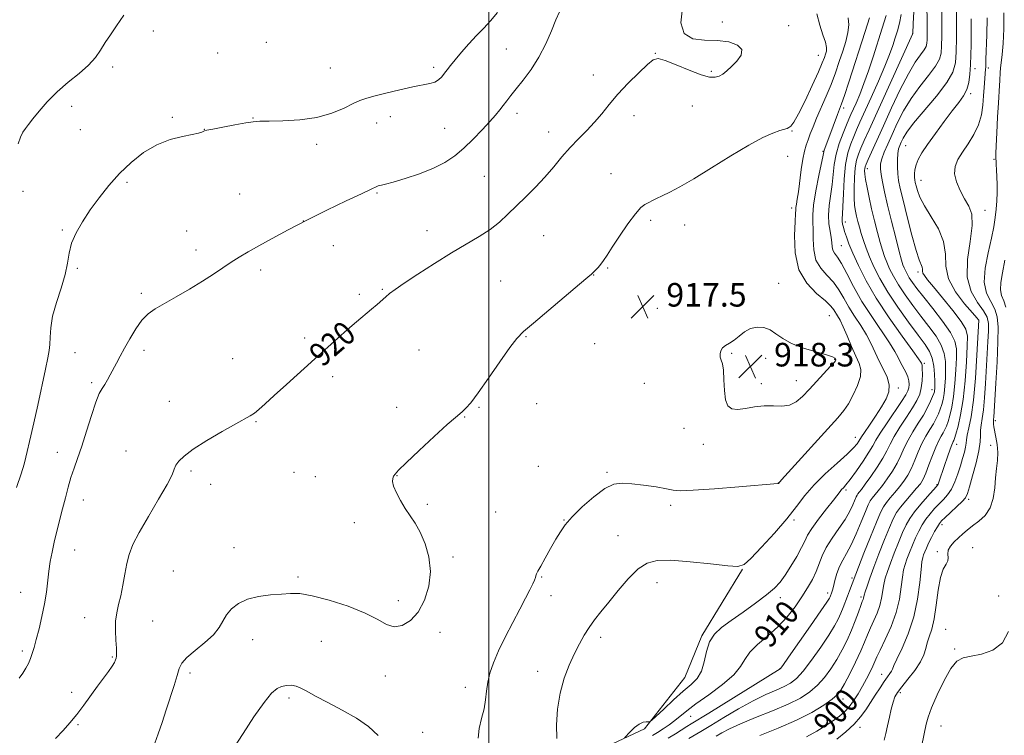
# Model space of a CAD drawing. Extents: x 2132300 to 2135200, y 322300 to 325200.
# Drawn here: x 2132841 to 2133175, y 323532 to 323775 of the extents above; entities that cross this region are included whole.
import ezdxf
from ezdxf.enums import TextEntityAlignment as Align

# ---------------------------------------------------------------- set-up
doc = ezdxf.new("R2010")
doc.units = 0
doc.header["$MEASUREMENT"] = 0
for name, color, linetype, lineweight in [('DTM HARD BREAKLINE', 7, 'Continuous', 0), ('DTM SPOT ELEVATION', 2, 'Continuous', 13), ('GRID LINE', 7, 'Continuous', 0), ('INDEX CONTOUR', 41, 'Continuous', 13), ('INDEX CONTOUR LABEL', 244, 'Continuous', 0), ('INTERMEDIATE CONTOUR', 44, 'Continuous', 0), ('SPOT ELEVATION', 7, 'Continuous', 0)]:
    doc.layers.add(name, color=color, linetype=linetype, lineweight=lineweight)
doc.styles.add('Style-ITALICS', font='ITALICS.shx')

# ---------------------------------------------------------------- blocks, each defined once
blk = doc.blocks.new('SPOT')
at = {"layer": 'SPOT ELEVATION'}
for p, q in [((-3.91, -3.91), (3.82, 3.81)), ((-1.65, 3.77), (1.72, -3.93))]:
    blk.add_line(p, q, dxfattribs=at)

msp = doc.modelspace()

# ---------------------------------------------------------------- linework, layer by layer
at = {"layer": 'DTM HARD BREAKLINE'}
msp.add_polyline3d([(2132867.87, 323449.48, 915.31), (2132886.67, 323461.25, 914.4), (2132918.54, 323475.77, 913.61), (2132936.15, 323480.19, 912.25), (2132955.47, 323485.15, 912.31), (2132973.11, 323492.97, 915.09), (2132986.2, 323499.68, 915.88), (2133003.8, 323502.96, 915.26), (2133016.87, 323506.27, 914.46), (2133035.69, 323520.32, 913.16), (2133041.99, 323529.35, 912.08), (2133052.8, 323534.37, 911.85), (2133066.54, 323551.86, 912.99), (2133072.31, 323566, 912.25), (2133086.08, 323588.58, 913.95)], dxfattribs=at)
at = {"layer": 'DTM SPOT ELEVATION'}
for p in [(2133079.26, 323774.15, 919.89), (2133101.74, 323773.01, 919.77), (2132886.16, 323771.2, 925.63), (2133143.81, 323770.28, 908.01), (2132924.44, 323767.36, 924.99), (2133005.9, 323765.01, 922.94), (2132908, 323763.67, 925.48), (2133056.49, 323763.54, 920.05), (2133111.85, 323762.89, 918.83), (2132872.35, 323758.89, 925.74), (2132946.14, 323758.58, 925.05), (2132981.22, 323758.78, 924.37), (2133165.04, 323758.41, 899.41), (2133169.54, 323758.65, 897.65), (2133035.41, 323756.24, 920.56), (2133075.52, 323757.48, 920.24), (2133163.57, 323749.92, 899.68), (2132858.38, 323745.55, 925.56), (2133069.03, 323745.76, 919.11), (2133120.4, 323744.98, 913.62), (2132892.54, 323741.89, 924.13), (2132919.92, 323741.65, 924.06), (2132966.58, 323742.11, 923.33), (2133009.54, 323743.22, 921.53), (2133049.3, 323742.41, 919.47), (2132961.86, 323739.96, 923.29), (2132985.04, 323738.17, 922.96), (2132861.29, 323737.63, 925.02), (2132903.45, 323737.74, 924.02), (2133020.24, 323736.87, 920.66), (2133102.92, 323737.23, 917.9), (2132941.6, 323732.69, 923.53), (2133141.44, 323732.2, 901.01), (2133101.43, 323728.64, 917.43), (2133113.43, 323730.36, 914.11), (2133128.41, 323724.46, 905.49), (2133171.38, 323727.65, 896.17), (2132998.4, 323721.9, 920.9), (2133041.48, 323722.81, 918.69), (2132877.14, 323719.85, 923.77), (2133146.65, 323720.53, 899.24), (2132841.83, 323716.74, 925.57), (2132915.39, 323715.9, 922.75), (2132962.06, 323716.21, 921.86), (2133102.8, 323711.08, 916.47), (2133168.33, 323710.33, 897.44), (2132937.04, 323706.72, 922), (2133054.93, 323706.89, 917.71), (2133066.41, 323705.37, 917.43), (2133120.94, 323706.38, 909.51), (2132855.26, 323703.59, 924.16), (2132897.42, 323703.36, 922.61), (2132979, 323703.41, 920.52), (2133018.56, 323701.75, 919.16), (2132947.24, 323698.32, 921.36), (2133119.58, 323698.34, 911.03), (2132900.54, 323696.84, 922.37), (2132860.34, 323690.63, 923.74), (2132922.5, 323690.08, 921.7), (2133035.56, 323688.43, 917.96), (2133040.32, 323690.73, 917.87), (2133145.66, 323689.37, 902.38), (2133004.05, 323686.36, 919.15), (2133098.36, 323685.57, 917.28), (2132882.07, 323682.19, 922.24), (2132956.05, 323681.79, 920.28), (2132963.79, 323683.51, 920.11), (2133085.22, 323678.3, 917.69), (2133057.19, 323677.12, 917.48), (2133115.59, 323674.63, 916.94), (2133166.15, 323673.19, 900.08), (2132937.53, 323667.06, 920.36), (2133012.59, 323667.41, 917.88), (2133035.88, 323665.12, 917.38), (2132859.54, 323662.01, 922.82), (2132882.89, 323662.84, 921.64), (2132976.26, 323662.92, 919.12), (2133082.38, 323661.77, 918.09), (2132913.01, 323660, 921.03), (2133093.96, 323660.16, 918.5), (2133117.33, 323659.73, 918.09), (2133147.75, 323658.41, 909.74), (2132865.2, 323651.85, 922.25), (2132946.93, 323653.94, 919.6), (2133052.79, 323651.59, 917.46), (2133092.45, 323651.52, 918.5), (2133104.36, 323652.5, 918.76), (2133138.96, 323650.06, 913.65), (2133150.43, 323649.47, 908.52), (2132891.52, 323645.56, 920.74), (2133016.21, 323644.75, 917.39), (2132968.66, 323643.53, 918.57), (2132996.61, 323643.52, 917.88), (2132920.95, 323638.65, 919.88), (2132991.76, 323640.17, 917.92), (2133171.83, 323638.95, 895.7), (2133066.21, 323636.31, 917.48), (2133072.77, 323630.95, 917.42), (2133124.35, 323633.31, 914.7), (2133158.71, 323630.91, 901.35), (2132853.58, 323628.24, 922.64), (2132876.88, 323628.73, 920.74), (2133170.35, 323630.57, 896.75), (2132898.89, 323621.93, 919.74), (2132933.84, 323621.49, 919.06), (2133016.83, 323623.49, 916.99), (2133040.1, 323621.46, 916.18), (2132941.05, 323619.93, 918.88), (2132968.84, 323620.28, 917.96), (2133098.26, 323617.79, 916.01), (2132905.58, 323617.34, 919.65), (2133121.17, 323615.44, 911.7), (2133152.08, 323617.22, 902.13), (2132862.35, 323612.07, 921.37), (2133162.8, 323612.23, 897.66), (2132979.08, 323610.62, 917.9), (2133002.3, 323607.95, 917.35), (2133061.66, 323610.23, 915.61), (2132954.32, 323604.36, 918.23), (2133025.49, 323605.25, 916.05), (2133103.5, 323605.3, 913.68), (2133153.79, 323603.65, 897.53), (2133043.86, 323599.93, 915.01), (2132859.37, 323595.13, 921.22), (2132913.51, 323595.83, 918.57), (2133152.16, 323594.58, 896.36), (2133164.17, 323595.84, 894.72), (2132987.83, 323592.76, 917.86), (2132892.94, 323588.01, 918.91), (2132935.16, 323585.91, 918.19), (2133017.92, 323585.96, 915.87), (2133123.26, 323585.59, 906.28), (2132841.06, 323580.78, 922.82), (2133057.05, 323583.98, 913.24), (2132969.23, 323577.9, 918.3), (2133021.04, 323579.61, 915.4), (2133098.89, 323578.95, 911.47), (2133114.99, 323580.46, 908.45), (2133126.32, 323579.12, 904.31), (2133172.98, 323579.47, 894.74), (2132862.82, 323572.13, 920.75), (2132885.91, 323571.06, 919.01), (2133154.99, 323568.2, 894.81), (2132919.77, 323564.66, 917.49), (2132943.16, 323564.08, 917.35), (2132983.4, 323567.21, 917.73), (2133037.89, 323565.43, 913.54), (2132841.68, 323560.81, 922.32), (2133158.08, 323561.55, 894.13), (2132872.18, 323558.74, 920.13), (2133098.84, 323554.88, 908.05), (2132898.54, 323553.32, 917.66), (2132964.83, 323552.36, 917.59), (2133016.58, 323553.93, 914.69), (2133133.26, 323552.89, 898.69), (2132991.99, 323548.48, 916.53), (2132858.4, 323546.82, 920.51), (2132932.17, 323544.89, 915.58), (2133120.23, 323544.58, 901.39), (2133139.59, 323546.67, 895.7), (2133068.44, 323538.62, 909.13), (2132860.54, 323535.8, 919.81), (2133125.93, 323534.93, 897.43), (2133153.41, 323535.39, 893.2), (2132977.52, 323533.29, 916.98)]:
    msp.add_point(p, dxfattribs=at)
at = {"layer": 'GRID LINE', "flags": 128}
msp.add_lwpolyline([(2133000, 322500), (2133000, 325000)], dxfattribs=at)
at = {"layer": 'INDEX CONTOUR', "flags": 128}
for points, elevation in [([(2132852.949, 323531.198), (2132855.471, 323533.826), (2132857.814, 323536.482), (2132860.12, 323539.332), (2132862.492, 323542.473), (2132867.115, 323548.845), (2132870.851, 323553.922), (2132872.122, 323555.711), (2132872.899, 323556.953), (2132873.303, 323557.796), (2132873.495, 323558.431), (2132873.607, 323559.08), (2132873.643, 323560.081), (2132873.572, 323561.801), (2132873.401, 323564.459), (2132873.263, 323567.671), (2132873.327, 323570.908), (2132873.71, 323573.791), (2132874.327, 323576.551), (2132875.043, 323579.575), (2132875.75, 323583.113), (2132876.444, 323586.88), (2132877.147, 323590.459), (2132877.946, 323593.622), (2132879.188, 323596.915), (2132881.284, 323601.068), (2132884.423, 323606.497), (2132887.903, 323612.311), (2132890.8, 323617.299), (2132892.45, 323620.571), (2132893.231, 323622.522), (2132893.784, 323623.871), (2132894.718, 323625.252), (2132896.521, 323626.975), (2132899.651, 323629.268), (2132904.288, 323632.211), (2132909.5, 323635.304), (2132914.078, 323637.901), (2132919.01, 323640.571), (2132920.405, 323641.48), (2132921.937, 323642.744), (2132924.036, 323644.654), (2132927.081, 323647.456), (2132931.272, 323651.253), (2132940.887, 323659.909), (2132948.734, 323667.002), (2132952.015, 323669.895), (2132955.063, 323672.482), (2132960.197, 323676.748), (2132962.122, 323678.412), (2132965.006, 323680.993), (2132966.305, 323682.091), (2132968.154, 323683.475), (2132971.216, 323685.584), (2132975.893, 323688.682), (2132981.55, 323692.319), (2132987.29, 323695.869), (2132996.734, 323701.413), (2133000.426, 323703.818), (2133003.572, 323706.311), (2133006.443, 323708.969), (2133009.353, 323711.825), (2133012.524, 323714.899), (2133015.823, 323718.157), (2133019.031, 323721.551), (2133021.987, 323725.019), (2133024.777, 323728.438), (2133027.547, 323731.666), (2133030.396, 323734.617), (2133033.225, 323737.4), (2133035.889, 323740.177), (2133038.325, 323743.097), (2133040.818, 323746.247), (2133043.734, 323749.7), (2133047.266, 323753.424), (2133050.878, 323756.966), (2133053.864, 323759.767), (2133055.802, 323761.38), (2133057.429, 323761.811), (2133059.773, 323761.181), (2133063.515, 323759.691), (2133067.945, 323757.869), (2133072.009, 323756.327), (2133074.901, 323755.541), (2133076.815, 323755.443), (2133078.194, 323755.834), (2133079.437, 323756.555), (2133080.762, 323757.616), (2133082.342, 323759.069), (2133084.183, 323760.914), (2133085.64, 323762.925), (2133085.904, 323764.825), (2133084.389, 323766.37), (2133081.401, 323767.448), (2133077.475, 323767.985), (2133073.179, 323768.079), (2133069.218, 323768.527), (2133066.332, 323770.301), (2133065.117, 323773.908), (2133065.562, 323778.008)], 920), ([(2133055.533, 323532.181), (2133057.239, 323533.227), (2133059.143, 323534.452), (2133061.151, 323535.82), (2133063.099, 323537.258), (2133067.141, 323540.538), (2133070.262, 323542.893), (2133074.596, 323545.979), (2133079.276, 323549.425), (2133083.149, 323552.733), (2133085.436, 323555.537), (2133086.858, 323557.998), (2133088.508, 323560.411), (2133091.198, 323563.021), (2133094.605, 323565.888), (2133098.121, 323569.024), (2133101.248, 323572.404), (2133103.931, 323575.862), (2133106.227, 323579.193), (2133108.179, 323582.249), (2133109.793, 323585.069), (2133111.065, 323587.745), (2133113.06, 323593.08), (2133114.453, 323595.983), (2133116.458, 323599.146), (2133118.751, 323602.395), (2133120.872, 323605.489), (2133122.455, 323608.215), (2133123.529, 323610.452), (2133124.657, 323613.129), (2133124.964, 323613.73), (2133125.267, 323614.164), (2133125.703, 323614.704), (2133126.462, 323615.668), (2133127.741, 323617.391), (2133129.628, 323620.047), (2133131.76, 323623.194), (2133133.664, 323626.233), (2133135.023, 323628.745), (2133136.16, 323631.035), (2133137.554, 323633.589), (2133139.529, 323636.728), (2133141.771, 323640.12), (2133143.808, 323643.269), (2133145.274, 323645.821), (2133146.205, 323647.991), (2133146.745, 323650.132), (2133147.022, 323652.477), (2133147.117, 323654.759), (2133147.098, 323656.584), (2133147.025, 323657.676), (2133146.929, 323658.203), (2133146.828, 323658.442), (2133146.637, 323658.767), (2133145.849, 323659.906), (2133143.847, 323662.682), (2133140.279, 323667.598), (2133135.842, 323673.891), (2133131.494, 323680.482), (2133128.007, 323686.457), (2133125.407, 323691.575), (2133123.527, 323695.755), (2133122.215, 323698.972), (2133121.327, 323701.382), (2133120.726, 323703.189), (2133120.297, 323704.581), (2133120.016, 323705.68), (2133119.882, 323706.594), (2133119.887, 323707.519), (2133119.987, 323708.998), (2133120.133, 323711.666), (2133120.3, 323715.884), (2133120.574, 323720.934), (2133121.066, 323725.828), (2133121.844, 323729.785), (2133122.808, 323732.874), (2133123.813, 323735.372), (2133124.786, 323737.615), (2133125.935, 323740.188), (2133129.747, 323748.617), (2133132.197, 323754.119), (2133134.399, 323759.242), (2133135.986, 323763.229), (2133137.076, 323766.276), (2133137.911, 323768.821), (2133138.683, 323771.259), (2133139.386, 323773.836), (2133139.963, 323776.756)], 910), ([(2133107.812, 323531.731), (2133111.341, 323533.625), (2133114.373, 323535.509), (2133116.904, 323537.242), (2133118.96, 323538.747), (2133120.686, 323540.211), (2133122.253, 323541.885), (2133123.801, 323543.953), (2133125.328, 323546.332), (2133126.798, 323548.869), (2133128.168, 323551.406), (2133129.363, 323553.751), (2133130.302, 323555.704), (2133131.684, 323558.796), (2133132.784, 323561.129), (2133134.501, 323564.676), (2133136.478, 323569.1), (2133138.213, 323573.861), (2133139.332, 323578.462), (2133139.965, 323582.573), (2133140.366, 323585.909), (2133140.761, 323588.317), (2133141.249, 323590.183), (2133141.893, 323592.026), (2133142.739, 323594.239), (2133143.739, 323596.706), (2133144.814, 323599.184), (2133145.917, 323601.48), (2133147.078, 323603.587), (2133148.349, 323605.548), (2133149.763, 323607.394), (2133151.269, 323609.121), (2133152.797, 323610.716), (2133154.281, 323612.206), (2133155.682, 323613.795), (2133156.972, 323615.73), (2133158.123, 323618.168), (2133159.138, 323620.907), (2133160.023, 323623.659), (2133160.778, 323626.168), (2133161.372, 323628.317), (2133161.759, 323630.025), (2133161.943, 323631.298), (2133162.078, 323632.505), (2133162.36, 323634.102), (2133162.926, 323636.55), (2133163.676, 323640.319), (2133164.451, 323645.885), (2133165.117, 323653.334), (2133165.635, 323661.203), (2133166.28, 323673.044), (2133166.202, 323673.227), (2133165.642, 323673.9), (2133164.12, 323675.593), (2133161.42, 323678.651), (2133158.361, 323682.668), (2133156.024, 323687.05), (2133155.126, 323691.325), (2133154.932, 323695.502), (2133154.343, 323699.709), (2133152.581, 323704.003), (2133150.138, 323708.143), (2133147.828, 323711.817), (2133146.285, 323714.775), (2133145.421, 323717.029), (2133144.972, 323718.655), (2133144.711, 323719.765), (2133144.56, 323720.617), (2133144.48, 323721.509), (2133144.461, 323722.675), (2133144.584, 323724.107), (2133144.962, 323725.737), (2133145.712, 323727.556), (2133146.976, 323729.784), (2133148.902, 323732.7), (2133151.53, 323736.424), (2133154.475, 323740.446), (2133157.247, 323744.096), (2133159.448, 323746.898), (2133161.065, 323749.134), (2133162.179, 323751.282), (2133162.877, 323753.73), (2133163.268, 323756.531), (2133163.469, 323759.648), (2133163.577, 323763.016), (2133163.634, 323766.45), (2133163.695, 323772.684), (2133163.731, 323775.308)], 900)]:
    msp.add_lwpolyline(points, dxfattribs=dict(at, elevation=elevation))
at = {"layer": 'INTERMEDIATE CONTOUR', "flags": 128}
for points, elevation in [([(2133067.861, 323531.155), (2133071.897, 323533.515), (2133075.293, 323535.548), (2133079.753, 323538.253), (2133084.766, 323541.225), (2133089.677, 323543.948), (2133093.939, 323546.029), (2133097.457, 323547.56), (2133100.249, 323548.757), (2133102.413, 323549.89), (2133104.374, 323551.446), (2133106.636, 323553.964), (2133109.525, 323557.744), (2133112.633, 323562.127), (2133115.372, 323566.214), (2133117.301, 323569.324), (2133118.568, 323571.659), (2133119.468, 323573.639), (2133120.25, 323575.604), (2133121.675, 323579.48), (2133122.346, 323581.256), (2133125.447, 323589.289), (2133127.309, 323594.03), (2133129.52, 323599.605), (2133131.518, 323604.549), (2133132.898, 323607.779), (2133133.896, 323609.716), (2133134.905, 323611.163), (2133136.228, 323612.769), (2133137.775, 323614.576), (2133139.359, 323616.479), (2133140.831, 323618.409), (2133142.176, 323620.473), (2133143.415, 323622.824), (2133144.579, 323625.537), (2133145.735, 323628.423), (2133146.959, 323631.218), (2133148.292, 323633.714), (2133149.632, 323635.916), (2133150.843, 323637.882), (2133151.819, 323639.667), (2133152.587, 323641.321), (2133153.207, 323642.89), (2133153.728, 323644.444), (2133154.16, 323646.147), (2133154.502, 323648.185), (2133154.754, 323650.674), (2133154.92, 323653.455), (2133155.001, 323656.291), (2133154.955, 323659.017), (2133154.561, 323661.716), (2133153.551, 323664.537), (2133151.751, 323667.599), (2133149.352, 323670.897), (2133146.635, 323674.401), (2133143.87, 323678.048), (2133141.267, 323681.656), (2133139.028, 323685.015), (2133137.299, 323687.958), (2133136.012, 323690.5), (2133135.045, 323692.701), (2133134.278, 323694.678), (2133133.58, 323696.774), (2133132.817, 323699.394), (2133131.903, 323702.807), (2133130.899, 323706.753), (2133129.913, 323710.839), (2133129.042, 323714.703), (2133128.339, 323718.092), (2133127.85, 323720.782), (2133127.6, 323722.626), (2133127.534, 323723.793), (2133127.577, 323724.526), (2133127.697, 323725.103), (2133128.02, 323725.946), (2133128.711, 323727.509), (2133133.916, 323739.02), (2133136.661, 323745.043), (2133139.595, 323751.255), (2133142.368, 323756.668), (2133144.688, 323760.535), (2133146.474, 323763.069), (2133147.702, 323764.72), (2133148.382, 323765.914), (2133148.668, 323766.977), (2133148.748, 323768.207), (2133148.778, 323769.848), (2133148.782, 323771.904), (2133148.751, 323774.326), (2133148.618, 323779.972)], 906), ([(2133091.952, 323532.154), (2133098.19, 323534.61), (2133104.386, 323537.316), (2133109.598, 323540.021), (2133113.638, 323542.495), (2133116.5, 323544.518), (2133118.284, 323546.021), (2133119.494, 323547.536), (2133120.741, 323549.747), (2133122.46, 323553.094), (2133124.415, 323557.045), (2133126.201, 323560.83), (2133127.524, 323563.868), (2133128.536, 323566.354), (2133129.508, 323568.677), (2133130.623, 323571.141), (2133131.754, 323573.72), (2133132.694, 323576.302), (2133133.302, 323578.791), (2133134.056, 323583.397), (2133134.549, 323585.543), (2133135.259, 323587.851), (2133136.252, 323590.623), (2133137.549, 323594.024), (2133138.993, 323597.654), (2133140.382, 323600.973), (2133141.6, 323603.605), (2133142.864, 323605.83), (2133144.482, 323608.094), (2133146.615, 323610.683), (2133148.875, 323613.251), (2133151.806, 323616.474), (2133152.278, 323617.047), (2133152.48, 323617.44), (2133152.701, 323618.048), (2133154.6, 323623.727), (2133155.613, 323626.716), (2133156.5, 323629.255), (2133157.086, 323630.799), (2133157.42, 323631.547), (2133157.61, 323631.885), (2133157.766, 323632.201), (2133158.011, 323632.904), (2133158.47, 323634.402), (2133159.217, 323637.046), (2133160.111, 323640.944), (2133160.965, 323646.144), (2133161.622, 323652.48), (2133162.075, 323658.93), (2133162.35, 323664.259), (2133162.398, 323667.652), (2133161.853, 323669.993), (2133160.264, 323672.583), (2133157.42, 323676.338), (2133154.003, 323680.606), (2133150.926, 323684.349), (2133148.898, 323686.783), (2133147.806, 323688.16), (2133147.33, 323688.983), (2133147.176, 323689.677), (2133147.141, 323690.348), (2133147.046, 323691.02), (2133146.09, 323693.481), (2133145.044, 323696.712), (2133143.579, 323701.95), (2133141.968, 323708.106), (2133140.556, 323713.719), (2133139.607, 323717.699), (2133139.062, 323720.441), (2133138.78, 323722.713), (2133138.646, 323725.105), (2133138.641, 323727.493), (2133138.771, 323729.571), (2133139.037, 323731.132), (2133139.424, 323732.347), (2133139.915, 323733.481), (2133140.576, 323734.831), (2133141.824, 323736.808), (2133144.159, 323739.856), (2133151.949, 323749.1), (2133155.448, 323753.655), (2133157.481, 323757.226), (2133158.334, 323760.404), (2133158.573, 323764.083), (2133158.669, 323768.855), (2133158.718, 323774.081), (2133158.723, 323778.816)], 902), ([(2132839.669, 323616.239), (2132841.207, 323620.908), (2132842.218, 323624.243), (2132842.836, 323626.584), (2132844.558, 323633.832), (2132845.566, 323638.239), (2132846.895, 323644.24), (2132849.548, 323656.443), (2132850.36, 323660.257), (2132850.801, 323662.752), (2132850.983, 323664.853), (2132851.05, 323667.348), (2132851.271, 323670.485), (2132851.945, 323674.377), (2132853.242, 323679.02), (2132854.805, 323683.942), (2132856.143, 323688.554), (2132856.933, 323692.436), (2132857.51, 323695.827), (2132858.372, 323699.129), (2132859.909, 323702.671), (2132862.078, 323706.471), (2132864.727, 323710.47), (2132867.728, 323714.597), (2132871.049, 323718.741), (2132874.685, 323722.78), (2132878.622, 323726.571), (2132882.824, 323729.899), (2132887.247, 323732.526), (2132891.771, 323734.298), (2132895.956, 323735.393), (2132899.287, 323736.07), (2132901.398, 323736.548), (2132902.529, 323736.889), (2132903.467, 323737.279), (2132904.316, 323737.488), (2132906.272, 323737.885), (2132909.694, 323738.547), (2132913.79, 323739.32), (2132917.477, 323739.986), (2132920.048, 323740.381), (2132922.292, 323740.556), (2132925.369, 323740.618), (2132930.088, 323740.692), (2132935.838, 323741.007), (2132941.651, 323741.815), (2132946.715, 323743.25), (2132950.832, 323744.972), (2132953.949, 323746.518), (2132956.175, 323747.56), (2132958.234, 323748.3), (2132960.999, 323749.071), (2132965.053, 323750.105), (2132969.75, 323751.241), (2132974.149, 323752.216), (2132979.909, 323753.315), (2132981.635, 323753.848), (2132982.944, 323754.642), (2132983.993, 323755.657), (2132984.911, 323756.796), (2132985.844, 323758.017), (2132986.99, 323759.487), (2132988.56, 323761.427), (2132990.685, 323763.959), (2132993.177, 323766.817), (2132995.766, 323769.634), (2132998.236, 323772.169), (2133000.592, 323774.654), (2133002.892, 323777.444)], 924), ([(2132840.248, 323732.873), (2132841.029, 323735.11), (2132841.86, 323736.811), (2132842.712, 323738.133), (2132843.766, 323739.48), (2132845.255, 323741.315), (2132847.37, 323743.958), (2132850.107, 323747.164), (2132853.422, 323750.539), (2132857.187, 323753.76), (2132860.946, 323756.768), (2132864.161, 323759.568), (2132866.465, 323762.184), (2132868.161, 323764.703), (2132869.723, 323767.23), (2132871.54, 323769.89), (2132873.663, 323772.896), (2132876.058, 323776.491)], 926), ([(2132840.616, 323551.663), (2132841.836, 323553.346), (2132842.854, 323554.987), (2132843.717, 323556.643), (2132844.436, 323558.292), (2132845.042, 323559.975), (2132845.646, 323561.989), (2132846.379, 323564.693), (2132847.317, 323568.308), (2132848.319, 323572.495), (2132849.192, 323576.778), (2132849.797, 323580.767), (2132850.623, 323587.873), (2132851.118, 323591.144), (2132851.741, 323594.4), (2132852.5, 323597.802), (2132853.391, 323601.458), (2132855.331, 323609.103), (2132856.261, 323612.822), (2132857.18, 323616.363), (2132858.143, 323619.678), (2132859.199, 323622.81), (2132860.403, 323626.177), (2132861.808, 323630.289), (2132863.422, 323635.398), (2132865.084, 323640.722), (2132866.587, 323645.217), (2132867.783, 323648.137), (2132868.753, 323649.912), (2132869.636, 323651.268), (2132870.547, 323652.798), (2132871.51, 323654.557), (2132873.597, 323658.5), (2132874.827, 323660.792), (2132876.319, 323663.525), (2132878.135, 323666.767), (2132880.167, 323670.109), (2132882.261, 323673.029), (2132884.355, 323675.176), (2132886.758, 323676.896), (2132889.868, 323678.712), (2132893.914, 323681.007), (2132898.436, 323683.622), (2132902.801, 323686.261), (2132906.522, 323688.681), (2132909.685, 323690.842), (2132912.52, 323692.759), (2132915.278, 323694.484), (2132918.296, 323696.237), (2132921.93, 323698.276), (2132926.467, 323700.797), (2132931.903, 323703.742), (2132938.162, 323706.988), (2132945.007, 323710.362), (2132951.551, 323713.487), (2132956.743, 323715.937), (2132959.836, 323717.411), (2132962.142, 323718.544), (2132962.434, 323718.634), (2132963.517, 323718.827), (2132964.916, 323719.152), (2132967.515, 323719.865), (2132971.572, 323721.093), (2132976.416, 323722.726), (2132981.151, 323724.595), (2132985.093, 323726.585), (2132988.422, 323728.801), (2132991.536, 323731.401), (2132994.711, 323734.445), (2132997.752, 323737.6), (2133000.345, 323740.437), (2133002.272, 323742.642), (2133003.694, 323744.364), (2133004.871, 323745.871), (2133006.052, 323747.42), (2133007.454, 323749.238), (2133009.286, 323751.546), (2133011.666, 323754.512), (2133014.345, 323758.106), (2133016.982, 323762.248), (2133019.293, 323766.776), (2133021.223, 323771.202), (2133022.771, 323774.954), (2133023.991, 323777.668)], 922), ([(2132886.651, 323529.557), (2132887.805, 323532.728), (2132889.075, 323536.597), (2132890.442, 323540.85), (2132893.182, 323549.157), (2132894.221, 323552.467), (2132894.934, 323554.866), (2132895.807, 323556.75), (2132897.46, 323558.671), (2132900.262, 323561.039), (2132903.578, 323563.696), (2132906.522, 323566.344), (2132908.455, 323568.75), (2132910.96, 323573.062), (2132912.651, 323575.127), (2132914.987, 323576.994), (2132918.062, 323578.452), (2132921.856, 323579.359), (2132925.902, 323579.857), (2132929.619, 323580.153), (2132932.686, 323580.371), (2132935.814, 323580.288), (2132939.976, 323579.594), (2132945.761, 323578.091), (2132952.228, 323576.013), (2132958.055, 323573.705), (2132962.268, 323571.515), (2132965.283, 323569.83), (2132967.861, 323569.041), (2132970.597, 323569.468), (2132973.398, 323571.147), (2132976.006, 323574.04), (2132978.162, 323578.041), (2132979.626, 323582.778), (2132980.159, 323587.807), (2132979.629, 323592.718), (2132978.33, 323597.228), (2132976.66, 323601.086), (2132974.951, 323604.152), (2132973.266, 323606.723), (2132971.602, 323609.209), (2132969.991, 323611.891), (2132968.607, 323614.535), (2132967.661, 323616.779), (2132967.293, 323618.359), (2132967.366, 323619.402), (2132967.674, 323620.131), (2132968.16, 323620.845), (2132969.364, 323622.138), (2132971.977, 323624.678), (2132976.345, 323628.806), (2132981.435, 323633.557), (2132985.869, 323637.638), (2132988.63, 323640.094), (2132990.114, 323641.34), (2132991.077, 323642.121), (2132992.2, 323643.163), (2132993.868, 323645.059), (2132996.394, 323648.375), (2132999.899, 323653.353), (2133003.749, 323658.937), (2133007.12, 323663.75), (2133009.522, 323666.866), (2133011.796, 323669.176), (2133015.118, 323672.023), (2133030.797, 323685.253), (2133033.584, 323687.626), (2133034.822, 323688.709), (2133035.434, 323689.283), (2133036.164, 323689.99), (2133037.061, 323690.917), (2133038.001, 323692.009), (2133038.932, 323693.288), (2133040.105, 323695.08), (2133041.849, 323697.784), (2133044.339, 323701.57), (2133047.153, 323705.689), (2133049.718, 323709.16), (2133051.607, 323711.265), (2133052.979, 323712.324), (2133056.849, 323714.311), (2133058.784, 323715.264), (2133061.361, 323716.484), (2133064.86, 323718.265), (2133069.581, 323720.948), (2133075.605, 323724.681), (2133082.144, 323728.807), (2133088.194, 323732.467), (2133092.951, 323735.003), (2133096.411, 323736.535), (2133098.777, 323737.381), (2133101.181, 323738.107), (2133101.833, 323738.384), (2133102.529, 323738.924), (2133103.529, 323740.265), (2133105.08, 323743.015), (2133107.296, 323747.466), (2133109.738, 323752.645), (2133111.838, 323757.266), (2133113.167, 323760.351), (2133113.876, 323762.175), (2133114.263, 323763.323), (2133114.543, 323764.336), (2133114.6, 323765.565), (2133114.24, 323767.317), (2133113.365, 323769.833), (2133112.265, 323773.095), (2133111.336, 323777.021)], 918), ([(2132996.4, 323531.259), (2132996.704, 323534.569), (2132997.531, 323537.925), (2132998.384, 323541.193), (2132998.895, 323544.276), (2132999.212, 323547.251), (2132999.611, 323550.23), (2133000.338, 323553.349), (2133001.521, 323556.812), (2133003.258, 323560.846), (2133005.563, 323565.542), (2133008.118, 323570.452), (2133010.53, 323574.995), (2133012.469, 323578.7), (2133013.907, 323581.533), (2133014.888, 323583.57), (2133015.474, 323584.913), (2133015.79, 323585.766), (2133015.979, 323586.36), (2133016.198, 323586.952), (2133016.659, 323587.913), (2133017.589, 323589.644), (2133019.113, 323592.368), (2133020.956, 323595.616), (2133022.745, 323598.742), (2133024.262, 323601.302), (2133025.913, 323603.648), (2133028.26, 323606.336), (2133031.651, 323609.694), (2133035.58, 323613.152), (2133039.333, 323615.917), (2133042.415, 323617.396), (2133045.25, 323617.81), (2133048.487, 323617.579), (2133052.522, 323617.074), (2133056.73, 323616.468), (2133060.233, 323615.881), (2133062.583, 323615.431), (2133065.057, 323615.219), (2133069.361, 323615.341), (2133076.523, 323615.837), (2133084.843, 323616.515), (2133098.072, 323617.655), (2133098.19, 323617.679), (2133098.248, 323617.705), (2133099.366, 323618.926), (2133118.419, 323639.964), (2133120.43, 323642.387), (2133122.015, 323644.733), (2133123.663, 323647.69), (2133125.158, 323650.943), (2133126.108, 323653.926), (2133126.224, 323656.269), (2133125.62, 323658.385), (2133124.513, 323660.881), (2133123.116, 323664.148), (2133121.634, 323667.7), (2133120.272, 323670.838), (2133119.185, 323673.039), (2133118.349, 323674.484), (2133117.067, 323676.552), (2133116.063, 323677.804), (2133114.189, 323679.561), (2133111.208, 323682.08), (2133107.881, 323685.56), (2133105.216, 323690.187), (2133103.953, 323695.914), (2133103.741, 323701.751), (2133103.955, 323706.478), (2133104.094, 323709.224), (2133104.144, 323710.538), (2133104.211, 323711.325), (2133104.382, 323712.379), (2133104.666, 323714.064), (2133105.049, 323716.637), (2133106.038, 323724.127), (2133106.583, 323727.705), (2133107.13, 323730.368), (2133107.703, 323732.378), (2133108.339, 323734.199), (2133109.083, 323736.238), (2133110.019, 323738.668), (2133111.234, 323741.606), (2133114.473, 323748.991), (2133116.144, 323753.023), (2133117.624, 323756.991), (2133118.919, 323760.797), (2133120.079, 323764.367), (2133121.112, 323767.645), (2133121.878, 323770.611), (2133122.193, 323773.252), (2133121.96, 323775.603)], 916), ([(2133023.097, 323531.196), (2133022.993, 323535.731), (2133023.331, 323541.09), (2133024.184, 323546.577), (2133025.573, 323551.612), (2133027.292, 323556.072), (2133029.081, 323559.948), (2133030.744, 323563.266), (2133032.343, 323566.161), (2133034.003, 323568.801), (2133035.852, 323571.371), (2133038.033, 323574.152), (2133040.69, 323577.445), (2133043.883, 323581.374), (2133047.323, 323585.363), (2133050.639, 323588.656), (2133053.667, 323590.679), (2133057.092, 323591.56), (2133061.807, 323591.609), (2133068.279, 323591.129), (2133075.254, 323590.417), (2133081.047, 323589.769), (2133084.51, 323589.519), (2133086.632, 323590.162), (2133088.938, 323592.234), (2133092.54, 323596.021), (2133096.901, 323600.818), (2133101.074, 323605.674), (2133104.382, 323609.861), (2133107.246, 323613.555), (2133110.361, 323617.155), (2133114.176, 323620.923), (2133118.161, 323624.556), (2133121.545, 323627.612), (2133123.747, 323629.763), (2133124.956, 323631.143), (2133125.556, 323631.997), (2133126.433, 323633.432), (2133127.432, 323634.938), (2133129.149, 323637.438), (2133131.256, 323640.533), (2133133.294, 323643.652), (2133134.859, 323646.359), (2133135.766, 323648.771), (2133135.891, 323651.142), (2133135.185, 323653.675), (2133133.93, 323656.374), (2133132.482, 323659.194), (2133131.115, 323662.095), (2133129.725, 323665.07), (2133128.13, 323668.12), (2133126.212, 323671.235), (2133124.14, 323674.372), (2133122.157, 323677.476), (2133120.422, 323680.489), (2133118.758, 323683.334), (2133116.91, 323685.93), (2133114.74, 323688.271), (2133112.609, 323690.659), (2133110.996, 323693.468), (2133110.235, 323696.912), (2133110.063, 323700.559), (2133110.068, 323703.811), (2133109.955, 323706.328), (2133109.893, 323708.788), (2133110.163, 323712.122), (2133110.942, 323716.884), (2133111.971, 323722.114), (2133113.407, 323728.989), (2133113.658, 323730.137), (2133113.848, 323730.761), (2133115.408, 323734.857), (2133118.361, 323742.849), (2133119.046, 323744.64), (2133119.716, 323746.452), (2133120.678, 323749.271), (2133122.149, 323753.776), (2133127.682, 323770.954), (2133129.155, 323775.654)], 914), ([(2133046.01, 323531.382), (2133047.926, 323533.364), (2133049.475, 323534.833), (2133051.045, 323536.046), (2133052.373, 323536.657), (2133053.393, 323536.806), (2133054.086, 323536.747), (2133054.53, 323536.767), (2133055.202, 323537.256), (2133056.678, 323538.637), (2133059.321, 323541.137), (2133062.646, 323544.221), (2133065.955, 323547.166), (2133068.673, 323549.468), (2133070.726, 323551.522), (2133072.161, 323553.944), (2133073.09, 323557.145), (2133073.865, 323560.704), (2133074.9, 323563.995), (2133076.554, 323566.582), (2133078.967, 323568.795), (2133082.226, 323571.158), (2133086.28, 323574.028), (2133090.529, 323577.1), (2133094.239, 323579.909), (2133096.887, 323582.151), (2133098.809, 323584.193), (2133100.554, 323586.568), (2133102.52, 323589.618), (2133104.496, 323592.93), (2133106.124, 323595.896), (2133107.2, 323598.126), (2133108.161, 323600.077), (2133109.605, 323602.421), (2133111.91, 323605.587), (2133114.585, 323609.041), (2133116.922, 323612.007), (2133119.197, 323614.963), (2133119.714, 323615.591), (2133120.297, 323616.209), (2133121.197, 323617.229), (2133122.639, 323619.062), (2133124.72, 323621.92), (2133127.022, 323625.236), (2133129.002, 323628.245), (2133130.308, 323630.439), (2133131.38, 323632.352), (2133132.852, 323634.774), (2133135.139, 323638.215), (2133140.064, 323645.443), (2133141.492, 323647.686), (2133142.194, 323649.067), (2133142.479, 323650.093), (2133142.586, 323651.182), (2133142.5, 323652.427), (2133142.141, 323653.829), (2133141.47, 323655.381), (2133139.732, 323658.692), (2133138.898, 323660.393), (2133137.79, 323662.483), (2133135.988, 323665.401), (2133129.932, 323674.26), (2133126.625, 323679.412), (2133123.776, 323684.426), (2133121.454, 323688.864), (2133119.63, 323692.297), (2133118.273, 323694.462), (2133117.337, 323695.758), (2133116.777, 323696.749), (2133116.517, 323697.911), (2133116.385, 323699.366), (2133116.181, 323701.144), (2133115.783, 323703.277), (2133115.373, 323705.788), (2133115.211, 323708.703), (2133115.47, 323712.007), (2133116.508, 323719.07), (2133116.869, 323722.474), (2133117.24, 323725.839), (2133117.876, 323729.319), (2133118.937, 323732.968), (2133120.205, 323736.444), (2133121.364, 323739.303), (2133122.196, 323741.276), (2133122.856, 323742.784), (2133124.606, 323746.681), (2133125.866, 323749.656), (2133127.295, 323753.339), (2133128.82, 323757.681), (2133130.396, 323762.445), (2133133.524, 323772.123), (2133134.886, 323776.44)], 912), ([(2133060.87, 323531.221), (2133063.318, 323532.752), (2133067.197, 323535.243), (2133068.65, 323536.15), (2133074.602, 323539.793), (2133098.874, 323554.731), (2133099.026, 323554.9), (2133099.767, 323555.931), (2133101.704, 323558.686), (2133109.202, 323569.423), (2133112.688, 323574.448), (2133114.712, 323577.408), (2133115.559, 323578.718), (2133115.812, 323579.207), (2133116.396, 323580.768), (2133116.617, 323581.488), (2133116.951, 323582.763), (2133117.444, 323584.75), (2133118.119, 323587.149), (2133118.995, 323589.545), (2133120.087, 323591.681), (2133121.404, 323593.925), (2133122.95, 323596.805), (2133124.686, 323600.612), (2133126.395, 323604.696), (2133127.811, 323608.176), (2133128.76, 323610.409), (2133129.427, 323611.717), (2133130.086, 323612.664), (2133132.118, 323615.123), (2133133.55, 323616.935), (2133135.229, 323619.228), (2133136.967, 323621.834), (2133138.539, 323624.528), (2133139.801, 323627.141), (2133140.947, 323629.729), (2133142.257, 323632.403), (2133143.915, 323635.232), (2133145.741, 323638.108), (2133147.459, 323640.881), (2133148.845, 323643.4), (2133149.875, 323645.53), (2133150.575, 323647.134), (2133150.984, 323648.143), (2133151.184, 323648.748), (2133151.27, 323649.205), (2133151.321, 323649.771), (2133151.343, 323650.716), (2133151.326, 323652.307), (2133151.244, 323654.685), (2133151.001, 323657.472), (2133150.485, 323660.158), (2133149.565, 323662.436), (2133148.04, 323664.8), (2133145.69, 323667.945), (2133142.44, 323672.33), (2133138.785, 323677.461), (2133135.364, 323682.608), (2133132.68, 323687.178), (2133130.681, 323691.125), (2133129.182, 323694.542), (2133128.014, 323697.518), (2133127.093, 323700.133), (2133126.356, 323702.461), (2133125.747, 323704.572), (2133125.236, 323706.506), (2133124.8, 323708.298), (2133124.427, 323710.034), (2133124.137, 323712.005), (2133123.959, 323714.554), (2133123.919, 323717.865), (2133124.034, 323721.479), (2133124.313, 323724.78), (2133124.768, 323727.327), (2133125.414, 323729.396), (2133126.262, 323731.441), (2133127.376, 323733.955), (2133129.012, 323737.586), (2133143.834, 323770.298), (2133144.016, 323773.587), (2133144.234, 323777.765)], 908), ([(2133077.185, 323531.987), (2133079.028, 323533.076), (2133081.624, 323534.447), (2133085.398, 323536.166), (2133090.538, 323538.248), (2133096.281, 323540.525), (2133101.625, 323542.784), (2133105.801, 323544.881), (2133108.98, 323546.961), (2133111.568, 323549.241), (2133113.904, 323551.882), (2133116.064, 323554.832), (2133118.056, 323557.981), (2133119.887, 323561.232), (2133121.554, 323564.533), (2133123.046, 323567.846), (2133124.349, 323571.084), (2133125.425, 323573.982), (2133126.231, 323576.224), (2133126.744, 323577.606), (2133127.03, 323578.34), (2133127.175, 323578.743), (2133127.424, 323579.748), (2133127.745, 323580.885), (2133128.336, 323582.77), (2133129.269, 323585.518), (2133130.61, 323589.22), (2133132.358, 323593.809), (2133134.248, 323598.602), (2133135.95, 323602.761), (2133137.25, 323605.693), (2133138.389, 323607.783), (2133139.725, 323609.662), (2133141.491, 323611.801), (2133145.168, 323616.023), (2133146.433, 323617.59), (2133147.384, 323619.114), (2133148.291, 323621.119), (2133149.358, 323623.934), (2133150.523, 323627.117), (2133151.661, 323630.033), (2133152.669, 323632.196), (2133153.524, 323633.725), (2133154.226, 323634.883), (2133154.792, 323635.934), (2133155.299, 323637.112), (2133155.839, 323638.645), (2133156.472, 323640.745), (2133157.135, 323643.545), (2133157.733, 323647.163), (2133158.188, 323651.577), (2133158.497, 323656.192), (2133158.676, 323660.274), (2133158.666, 323663.347), (2133158.12, 323665.96), (2133156.617, 323668.916), (2133153.937, 323672.761), (2133150.664, 323676.995), (2133147.58, 323680.857), (2133145.298, 323683.766), (2133143.749, 323685.851), (2133142.692, 323687.421), (2133141.919, 323688.738), (2133141.342, 323689.876), (2133140.91, 323690.86), (2133140.543, 323691.837), (2133140.066, 323693.416), (2133139.281, 323696.327), (2133138.068, 323700.994), (2133136.64, 323706.622), (2133135.289, 323712.107), (2133134.252, 323716.566), (2133133.534, 323719.972), (2133133.085, 323722.517), (2133132.873, 323724.423), (2133132.944, 323726.058), (2133133.364, 323727.815), (2133134.177, 323730.03), (2133135.352, 323732.776), (2133136.833, 323736.07), (2133138.595, 323739.883), (2133140.707, 323744.025), (2133143.264, 323748.262), (2133146.251, 323752.362), (2133149.211, 323756.084), (2133151.575, 323759.188), (2133152.932, 323761.57), (2133153.501, 323763.69), (2133153.66, 323766.145), (2133153.721, 323769.397), (2133153.736, 323773.359), (2133153.688, 323777.809)], 904), ([(2133118.037, 323530.921), (2133121.098, 323533.414), (2133123.941, 323536.014), (2133126.15, 323538.484), (2133127.89, 323540.88), (2133131.117, 323545.902), (2133132.747, 323548.386), (2133134.191, 323550.512), (2133135.315, 323552.081), (2133136.124, 323553.184), (2133136.651, 323553.978), (2133136.994, 323554.697), (2133137.476, 323555.868), (2133138.479, 323558.086), (2133140.23, 323561.784), (2133142.332, 323566.702), (2133144.234, 323572.412), (2133145.512, 323578.426), (2133146.254, 323584.023), (2133146.677, 323588.421), (2133146.974, 323591.091), (2133147.237, 323592.516), (2133147.534, 323593.429), (2133147.93, 323594.453), (2133148.483, 323595.757), (2133149.246, 323597.396), (2133150.234, 323599.356), (2133151.29, 323601.345), (2133152.216, 323603.002), (2133152.911, 323604.106), (2133153.663, 323604.991), (2133154.859, 323606.133), (2133156.725, 323607.847), (2133158.849, 323609.818), (2133160.663, 323611.571), (2133161.766, 323612.843), (2133162.442, 323614.225), (2133163.144, 323616.514), (2133164.191, 323620.208), (2133165.356, 323624.61), (2133166.277, 323628.713), (2133166.698, 323631.757), (2133166.797, 323633.941), (2133166.856, 323635.701), (2133167.093, 323637.472), (2133167.473, 323639.658), (2133167.883, 323642.659), (2133168.245, 323646.729), (2133168.558, 323651.536), (2133169.369, 323665.84), (2133169.529, 323669.381), (2133169.524, 323671.957), (2133169.086, 323674.028), (2133167.904, 323676.212), (2133165.873, 323679.053), (2133163.721, 323682.808), (2133162.381, 323687.666), (2133162.474, 323693.609), (2133163.354, 323699.794), (2133164.064, 323705.175), (2133163.862, 323709.007), (2133162.876, 323711.766), (2133161.457, 323714.229), (2133159.95, 323716.995), (2133158.696, 323719.937), (2133158.033, 323722.75), (2133158.216, 323725.225), (2133159.16, 323727.552), (2133160.698, 323730.025), (2133162.623, 323732.864), (2133164.587, 323736.01), (2133166.2, 323739.335), (2133167.179, 323742.711), (2133167.666, 323746.016), (2133167.907, 323749.132), (2133168.105, 323751.937), (2133168.592, 323758.152), (2133168.628, 323758.848), (2133168.716, 323761.53), (2133169.046, 323769.862), (2133169.156, 323775.676)], 898), ([(2133134.113, 323530.533), (2133134.757, 323532.826), (2133135.318, 323535.474), (2133135.914, 323538.341), (2133136.546, 323541.125), (2133137.177, 323543.486), (2133137.83, 323545.23), (2133138.732, 323546.762), (2133140.157, 323548.635), (2133142.241, 323551.227), (2133144.543, 323554.223), (2133146.481, 323557.132), (2133147.638, 323559.581), (2133148.262, 323561.665), (2133148.767, 323563.597), (2133149.47, 323565.632), (2133150.309, 323568.183), (2133151.123, 323571.705), (2133151.806, 323576.397), (2133152.461, 323581.441), (2133153.242, 323585.767), (2133154.23, 323588.585), (2133155.185, 323590.242), (2133155.793, 323591.366), (2133155.87, 323592.482), (2133155.752, 323593.695), (2133155.902, 323595.008), (2133156.669, 323596.409), (2133157.909, 323597.842), (2133159.356, 323599.237), (2133160.816, 323600.553), (2133162.372, 323601.86), (2133164.177, 323603.256), (2133166.291, 323604.855), (2133168.406, 323606.832), (2133170.118, 323609.381), (2133171.143, 323612.591), (2133171.665, 323616.143), (2133171.988, 323619.614), (2133172.335, 323622.688), (2133172.629, 323625.461), (2133172.715, 323628.138), (2133172.49, 323630.843), (2133172.082, 323633.376), (2133171.397, 323636.877), (2133171.259, 323637.763), (2133171.212, 323638.307), (2133171.221, 323638.692), (2133171.315, 323639.434), (2133171.372, 323640.124), (2133172.069, 323651.677), (2133172.473, 323658.955), (2133172.778, 323665.719), (2133172.846, 323670.686), (2133172.531, 323674.157), (2133171.688, 323676.832), (2133170.304, 323679.369), (2133168.895, 323682.262), (2133168.112, 323685.965), (2133168.403, 323690.722), (2133169.399, 323695.942), (2133170.531, 323700.821), (2133171.343, 323704.754), (2133171.843, 323707.936), (2133172.152, 323710.758), (2133172.368, 323713.541), (2133172.498, 323716.321), (2133172.522, 323719.064), (2133172.436, 323721.703), (2133172.296, 323724.036), (2133172.174, 323725.831), (2133172.119, 323726.937), (2133172.1, 323727.905), (2133172.066, 323728.375), (2133172.056, 323729.572), (2133172.138, 323732.19), (2133172.355, 323736.598), (2133172.651, 323741.87), (2133172.945, 323746.754), (2133173.33, 323752.65), (2133173.422, 323754.312), (2133173.519, 323757.052), (2133173.636, 323758.588), (2133174.161, 323763.205), (2133174.492, 323766.955), (2133174.772, 323771.909), (2133174.783, 323777.302)], 896), ([(2133175.472, 323677.452), (2133174.725, 323679.651), (2133173.997, 323681.448), (2133173.6, 323683.363), (2133173.759, 323685.854), (2133174.348, 323689.149), (2133175.155, 323693.413)], 894), ([(2133093.413, 323643.982), (2133096.553, 323643.955), (2133099.468, 323643.879), (2133102.069, 323644.214), (2133104.329, 323645.32), (2133106.467, 323647.16), (2133108.766, 323649.596), (2133115.989, 323657.426), (2133117.146, 323658.72), (2133117.61, 323659.29), (2133117.708, 323659.48), (2133117.712, 323659.585), (2133117.675, 323659.702), (2133117.599, 323659.882), (2133117.388, 323660.175), (2133116.564, 323660.643), (2133114.554, 323661.35), (2133111.047, 323662.343), (2133106.78, 323663.607), (2133102.755, 323665.11), (2133099.722, 323666.785), (2133097.44, 323668.414), (2133095.418, 323669.742), (2133093.272, 323670.549), (2133091.033, 323670.737), (2133088.84, 323670.249), (2133086.805, 323669.1), (2133084.937, 323667.621), (2133083.217, 323666.225), (2133081.65, 323665.208), (2133080.313, 323664.435), (2133079.304, 323663.657), (2133078.698, 323662.692), (2133078.463, 323661.611), (2133078.545, 323660.552), (2133078.869, 323659.546), (2133079.284, 323658.216), (2133079.62, 323656.072), (2133079.772, 323652.862), (2133079.914, 323649.229), (2133080.28, 323646.044), (2133081.084, 323643.992), (2133082.436, 323642.997), (2133084.427, 323642.8), (2133087.08, 323643.123), (2133090.171, 323643.633), (2133093.413, 323643.982)], 918), ([(2133146.904, 323528.935), (2133148.389, 323535.957), (2133149.092, 323538.434), (2133150.265, 323541.532), (2133152.156, 323545.936), (2133154.471, 323550.803), (2133156.786, 323554.902), (2133158.828, 323557.329), (2133160.947, 323558.475), (2133163.649, 323559.052), (2133167.216, 323559.738), (2133171.041, 323561.071), (2133174.296, 323563.554), (2133176.383, 323567.457)], 894), ([(2132913.48, 323527.961), (2132916.552, 323532.833), (2132920.249, 323538.454), (2132923.699, 323543.379), (2132926.244, 323546.507), (2132928.089, 323548.116), (2132929.655, 323548.831), (2132931.277, 323549.166), (2132932.952, 323549.202), (2132934.591, 323548.91), (2132936.209, 323548.254), (2132938.229, 323547.157), (2132941.176, 323545.534), (2132945.364, 323543.35), (2132950.242, 323540.765), (2132955.048, 323537.991), (2132959.146, 323535.171), (2132962.417, 323532.18)], 916)]:
    msp.add_lwpolyline(points, dxfattribs=dict(at, elevation=elevation))

# ---------------------------------------------------------------- block references
at = {"layer": 'SPOT ELEVATION'}
for p in [(2133052.217, 323677.666, 917.54), (2133088.785, 323657.351, 918.338)]:
    msp.add_blockref('SPOT', p, dxfattribs=at)

# ---------------------------------------------------------------- texts
at = {"layer": 'INDEX CONTOUR LABEL', "style": 'Style-ITALICS', "width": 0.875}
for s, rotation, p in [('920', 41.1, (2132940.872, 323659.895, 920)), ('910', 49, (2133092.401, 323564.034, 910)), ('900', 47.9, (2133112.441, 323534.308, 900))]:
    msp.add_text(s, height=8, rotation=rotation, dxfattribs=at).set_placement(p, align=Align.MIDDLE_LEFT)
at = {"layer": 'SPOT ELEVATION', "style": 'Style-ITALICS'}
for s, p in [('917.5', (2133060.217, 323677.666, 917.54)), ('918.3', (2133096.785, 323657.351, 918.338))]:
    msp.add_text(s, height=8, dxfattribs=at).set_placement(p)

doc.saveas('drawing.dxf')
